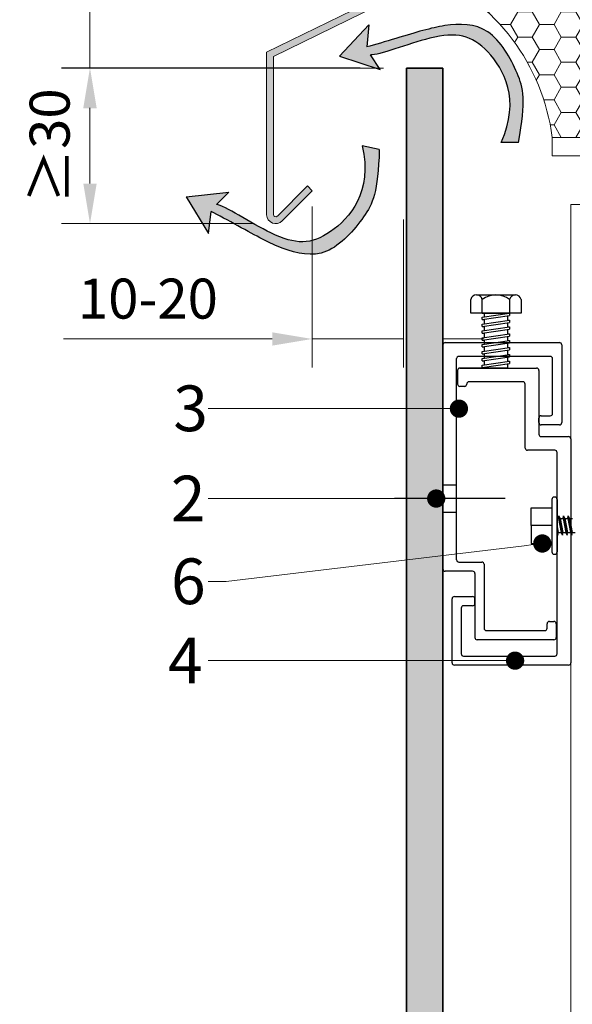
# Model space of a CAD drawing. Units: inches. Extents: x -8427 to 8781, y 18238 to 21119.
# Drawn here: x -1419 to -1298, y 19025 to 19241 of the extents above; entities that cross this region are included whole.
import ezdxf
from ezdxf import colors
from ezdxf.entities.mleader import LeaderData, LeaderLine
from ezdxf.math import Vec2, Vec3

# ---------------------------------------------------------------- set-up
doc = ezdxf.new("R2010")
doc.units = ezdxf.units.IN
doc.header["$LTSCALE"] = 0.25
doc.header["$MEASUREMENT"] = 0
doc.layers.add('Etex-Airflow (ventilation)', color=7, linetype='Continuous', true_color=0x1ce4f2)
doc.layers.add('Etex-EQUITONE solid hatch', color=7, linetype='Continuous', true_color=0x4d4e53)
for name, color, linetype, lineweight in [('Etex-Dimensions', 7, 'Continuous', 13), ('Etex-EQUITONE', 7, 'Continuous', 35), ('Etex-Framing metal profiles (T-L-omega)', 7, 'Continuous', 13), ('Etex-Window and roof components', 252, 'Continuous', 13)]:
    doc.layers.add(name, color=color, linetype=linetype, lineweight=lineweight)
doc.layers.add('Etex-Framing system rail + panel hangers', color=7, linetype='Continuous')
doc.layers.add('Etex-Text-annotations', color=7, linetype='Continuous')
doc.styles.add('style Equitone', font='trebuc.ttf')
doc.dimstyles.new('Equitone', dxfattribs={"dimscale": 0, "dimtxt": 7, "dimasz": 7, "dimexe": 2.5, "dimexo": 4, "dimgap": 3.5, "dimtad": 1, "dimdec": 0, "dimzin": 0, "dimdsep": 46, "dimtxsty": 'style Equitone', "dimcen": 4, "dimclrt": 7, "dimadec": 0, "dimazin": 0, "dimtfac": 1, "dimtdec": 0, "dimtmove": 0, "dimatfit": 3, "dimfxl": 1, "dimtolj": 1, "dimtzin": 0, "dimlwd": 13, "dimlwe": 13, "dimarcsym": 1})

# ---------------------------------------------------------------- blocks, each defined once
blk = doc.blocks.new('*D35')
at = {"layer": 'Defpoints', "color": 0, "ltscale": 100, "transparency": 16777216}
for p in [(-1354.66, 19204.79), (-1334.66, 19201.97), (-1334.66, 19170.84)]:
    blk.add_point(p, dxfattribs=at)
at = {"layer": 'Etex-Dimensions', "color": 0, "linetype": 'Continuous', "lineweight": 13, "ltscale": 100, "transparency": 16777216}
for p, q in [((-1354.66, 19199.79), (-1354.66, 19164.59)), ((-1334.66, 19196.97), (-1334.66, 19164.59)), ((-1363.41, 19170.84), (-1409.12, 19170.84)), ((-1334.66, 19170.84), (-1354.66, 19170.84)), ((-1325.91, 19170.84), (-1317.16, 19170.84))]:
    blk.add_line(p, q, dxfattribs=at)
at = {"layer": 'Etex-Dimensions', "color": 0, "ltscale": 100, "transparency": 16777216}
for points in [[(-1363.41, 19172.3), (-1363.41, 19169.39), (-1354.66, 19170.84)], [(-1325.91, 19172.3), (-1325.91, 19169.39), (-1334.66, 19170.84)]]:
    blk.add_solid(points, dxfattribs=at)
at = {"layer": 'Etex-Dimensions', "color": 7, "ltscale": 100, "transparency": 16777216, "insert": (-1390.64, 19179.67), "char_height": 8.75, "attachment_point": 5, "style": 'style Equitone', "bg_fill": 3, "box_fill_scale": 1.25, "bg_fill_color": 256, "bg_fill_true_color": 13158600, "bg_fill_transparency": 0}
blk.add_mtext('\\A1;10-20', dxfattribs=at)
blk = doc.blocks.new('hoogte-regelschroef')
for p, q in [((-5.5, 0), (-5.5, 3)), ((-4.27, 4), (4.27, 4)), ((-3, 0), (-3, 3)), ((3, 3), (3, 0)), ((5.5, 3), (5.5, 0)), ((5.5, 0), (-5.5, 0)), ((-3, -0.88), (3, 0)), ((-3, -1.39), (3, -0.51)), ((-3, -1.39), (-2.5, -1.46)), ((-3, -2.38), (3, -1.5)), ((-3, -2.89), (3, -2.01)), ((2.5, -1.43), (3, -1.5)), ((-3, -2.89), (-2.5, -2.96)), ((-3, -3.88), (3, -3)), ((-3, -4.39), (3, -3.51)), ((2.5, -2.93), (3, -3)), ((-3, -4.39), (-2.5, -4.46)), ((-3, -5.38), (3, -4.5)), ((-3, -5.89), (3, -5.01)), ((-3, -5.89), (-2.5, -5.96)), ((-3, -6.88), (3, -6)), ((2.5, -4.43), (3, -4.5)), ((2.5, -5.93), (3, -6)), ((-3, -7.39), (3, -6.51)), ((-3, -7.39), (-2.5, -7.46)), ((-3, -8.38), (3, -7.5)), ((-3, -8.89), (3, -8.01)), ((2.5, -7.43), (3, -7.5)), ((-3, -8.89), (-2.5, -8.96)), ((-3, -9.88), (3, -9)), ((-3, -10.39), (3, -9.51)), ((-3, -10.39), (-2.5, -10.46)), ((-3, -11.38), (3, -10.5)), ((2.5, -8.93), (3, -9)), ((2.5, -10.43), (3, -10.5)), ((-3, -11.89), (3, -11.01)), ((-3, -11.89), (-2.5, -11.96))]:
    blk.add_line(p, q)
for points in [[(-3, 0), (3, 0), (3, -0.51)], [(-2.5, -0.81), (-2.5, 0), (2.5, 0)], [(-3, -1.39), (-3, -0.88)], [(-2.5, -2.31), (-2.5, -1.46)], [(2.5, -0.58), (2.5, -1.43)], [(2.5, -2.08), (2.5, -2.93)], [(3, -1.5), (3, -2.01)], [(-3, -2.89), (-3, -2.38)], [(-3, -4.39), (-3, -3.88)], [(-2.5, -3.81), (-2.5, -2.96)], [(2.5, -3.58), (2.5, -4.43)], [(3, -3), (3, -3.51)], [(-3, -5.89), (-3, -5.38)], [(-2.5, -5.31), (-2.5, -4.46)], [(-2.5, -6.81), (-2.5, -5.96)], [(2.5, -5.08), (2.5, -5.93)], [(3, -4.5), (3, -5.01)], [(3, -6), (3, -6.51)], [(-3, -7.39), (-3, -6.88)], [(-3, -8.89), (-3, -8.38)], [(-2.5, -8.31), (-2.5, -7.46)], [(2.5, -6.58), (2.5, -7.43)], [(2.5, -8.08), (2.5, -8.93)], [(3, -7.5), (3, -8.01)], [(-3, -10.39), (-3, -9.88)], [(-2.5, -9.81), (-2.5, -8.96)], [(-2.5, -11.31), (-2.5, -10.46)], [(2.5, -9.58), (2.5, -10.43)], [(3, -9), (3, -9.51)], [(3, -10.5), (3, -11.01)], [(-3, -11.89), (-3, -11.38)], [(2.5, -11.08), (2.5, -12), (-2.5, -12), (-2.5, -11.96)], [(2.5, -12), (-2.5, -12)]]:
    blk.add_lwpolyline(points)
for centre, radius, start, end in [((-4.25, 2.72), 1.28, 12.6686, 167.3314), ((0, -1), 5, 53.1301, 126.8699), ((4.25, 2.72), 1.28, 12.6686, 167.3314)]:
    blk.add_arc(centre, radius, start, end)
blk = doc.blocks.new('_Dot')
at = {"color": 0, "linetype": 'ByBlock', "lineweight": -2}
blk.add_line((-0.5, 0), (-1, 0), dxfattribs=at)
at = {"color": 0, "linetype": 'ByBlock', "const_width": 0.5}
blk.add_lwpolyline([(-0.25, 0, 1), (0.25, 0, 1)], format="xyb", close=True, dxfattribs=at)
blk = doc.blocks.new('*D49')
at = {"layer": 'Defpoints', "color": 0, "ltscale": 100, "transparency": 16777216}
for p in [(-1334.06, 19230.07), (-1403.32, 19196.08), (-1362.67, 19196.08)]:
    blk.add_point(p, dxfattribs=at)
at = {"layer": 'Etex-Dimensions', "color": 0, "linetype": 'Continuous', "lineweight": 13, "ltscale": 100, "transparency": 16777216}
for p, q in [((-1339.06, 19230.07), (-1409.57, 19230.07)), ((-1403.32, 19221.32), (-1403.32, 19204.83)), ((-1367.67, 19196.08), (-1409.57, 19196.08))]:
    blk.add_line(p, q, dxfattribs=at)
at = {"layer": 'Etex-Dimensions', "color": 0, "ltscale": 100, "transparency": 16777216}
for points in [[(-1404.78, 19221.32), (-1401.86, 19221.32), (-1403.32, 19230.07)], [(-1404.78, 19204.83), (-1401.86, 19204.83), (-1403.32, 19196.08)]]:
    blk.add_solid(points, dxfattribs=at)
at = {"layer": 'Etex-Dimensions', "color": 7, "ltscale": 100, "transparency": 16777216, "insert": (-1412.15, 19213.07), "char_height": 8.75, "attachment_point": 5, "rotation": 90, "style": 'style Equitone', "bg_fill": 3, "box_fill_scale": 1.25, "bg_fill_color": 256, "bg_fill_true_color": 13158600, "bg_fill_transparency": 0}
blk.add_mtext('\\A1;{\\fCalibri|b0|i0|c0|p34;≥}30', dxfattribs=at)
blk = doc.blocks.new('*D53')
at = {"layer": 'Defpoints', "color": 0, "ltscale": 100, "transparency": 16777216}
for p in [(-1337.66, 19250.71), (-1403.32, 19230.15), (-1339.16, 19230.15)]:
    blk.add_point(p, dxfattribs=at)
at = {"layer": 'Etex-Dimensions', "color": 0, "linetype": 'Continuous', "lineweight": 13, "ltscale": 100, "transparency": 16777216}
for p, q in [((-1403.32, 19259.46), (-1403.32, 19305.16)), ((-1342.66, 19250.71), (-1409.57, 19250.71)), ((-1403.32, 19230.15), (-1403.32, 19250.71)), ((-1344.16, 19230.15), (-1409.57, 19230.15)), ((-1403.32, 19221.4), (-1403.32, 19212.65))]:
    blk.add_line(p, q, dxfattribs=at)
at = {"layer": 'Etex-Dimensions', "color": 0, "ltscale": 100, "transparency": 16777216}
for points in [[(-1404.78, 19259.46), (-1401.86, 19259.46), (-1403.32, 19250.71)], [(-1404.78, 19221.4), (-1401.86, 19221.4), (-1403.32, 19230.15)]]:
    blk.add_solid(points, dxfattribs=at)
at = {"layer": 'Etex-Dimensions', "color": 7, "ltscale": 100, "transparency": 16777216, "insert": (-1412.15, 19286.68), "char_height": 8.75, "width": 18.7129, "attachment_point": 5, "rotation": 90, "style": 'style Equitone', "bg_fill": 3, "box_fill_scale": 1.25, "bg_fill_color": 256, "bg_fill_true_color": 13158600, "bg_fill_transparency": 0}
blk.add_mtext('\\A1;10-20', dxfattribs=at)

msp = doc.modelspace()

# ---------------------------------------------------------------- hatches: boundary and pattern name
at = {"layer": 'Etex-EQUITONE solid hatch', "transparency": 33554687}
h = msp.add_hatch(color=256, dxfattribs=at)
h.dxf.hatch_style = 1
h.paths.add_polyline_path([(-1326.06, 19230.07), (-1334.06, 19230.07), (-1334.06, 18999.79), (-1326.06, 18999.79)])
at = {"layer": 'Etex-Window and roof components', "transparency": 33554687}
h = msp.add_hatch(color=256, dxfattribs=at)
h.dxf.hatch_style = 1
h.paths.add_polyline_path([(-1363.16, 19232.64), (-1329.16, 19249.28), (-1329.16, 19274.5), (-1330.66, 19274.5), (-1330.66, 19250.2), (-1364.66, 19233.56), (-1364.66, 19198.03, 0.668179), (-1361.25, 19196.68), (-1354.66, 19203.27), (-1355.72, 19204.33), (-1362.32, 19197.73, -0.668179), (-1363.16, 19198.05)])
at = {"layer": 'Etex-Window and roof components'}
h = msp.add_hatch(dxfattribs=at)
h.set_pattern_fill('HONEY', color=256)
h.set_pattern_definition([(0, (-2e-05, -1272.5986), (4.7625, 2.74963064), [3.175, -6.35]), (120, (-2e-05, -1272.5986), (-4.7625, 2.74963066), [3.175, -6.35]), (60, (-2e-05, -1272.5986), (1e-08, 5.4992613), [-6.35, 3.175])])
h.paths.add_polyline_path([(-1188.19, 19238.2), (-1184.65, 19241.74), (-1191.72, 19248.81), (-1191.51, 19249.02), (-1268.19, 19249.02), (-1268.19, 19269.02), (-1267.45, 19269.02, -0.19945), (-1267.81, 19269.17), (-1268.51, 19269.88, -0.198912), (-1268.66, 19270.23), (-1268.66, 19270.92, -0.414214), (-1268.36, 19271.22), (-1267.46, 19271.22, 0.414214), (-1267.16, 19271.52), (-1267.16, 19275.02, 0.414214), (-1268.16, 19276.02), (-1277.16, 19276.02, 0.414214), (-1278.16, 19275.02), (-1278.16, 19271.52, 0.414214), (-1277.86, 19271.22), (-1276.96, 19271.22, -0.414214), (-1276.66, 19270.92), (-1276.66, 19270.23, -0.198912), (-1276.81, 19269.88), (-1277.31, 19269.37, -0.198912), (-1277.67, 19269.22), (-1280.65, 19269.22, -0.198912), (-1281.01, 19269.37), (-1281.51, 19269.88, -0.198912), (-1281.66, 19270.23), (-1281.66, 19270.92, -0.414214), (-1281.36, 19271.22), (-1280.46, 19271.22, 0.414214), (-1280.16, 19271.52), (-1280.16, 19275.52, 0.414214), (-1280.66, 19276.02), (-1294.33, 19276.02), (-1294.33, 19261.93), (-1292.33, 19261.93), (-1292.33, 19216.93), (-1247.34, 19216.93), (-1247.34, 19214.93), (-1188.19, 19214.93)])
h.paths.add_polyline_path([(-1296.33, 19274.02), (-1316.03, 19274.02), (-1316.03, 19276.02), (-1318.66, 19276.02, 0.414214), (-1319.16, 19275.52), (-1319.16, 19271.52, 0.414214), (-1318.86, 19271.22), (-1317.96, 19271.22, -0.414214), (-1317.66, 19270.92), (-1317.66, 19270.23, -0.198912), (-1317.81, 19269.88), (-1318.31, 19269.37, -0.198912), (-1318.67, 19269.22), (-1321.65, 19269.22, -0.198912), (-1322.01, 19269.37), (-1322.51, 19269.88, -0.198912), (-1322.66, 19270.23), (-1322.66, 19270.92, -0.414214), (-1322.36, 19271.22), (-1321.46, 19271.22, 0.414214), (-1321.16, 19271.52), (-1321.16, 19275.02, 0.414214), (-1322.16, 19276.02), (-1331.16, 19276.02, 0.414214), (-1332.16, 19275.02), (-1332.16, 19271.52, 0.414214), (-1331.86, 19271.22), (-1330.96, 19271.22, -0.414214), (-1330.66, 19270.92), (-1330.66, 19274.5), (-1329.16, 19274.5), (-1329.16, 19250.8, -0.263711), (-1302.12, 19214.93), (-1294.33, 19214.93), (-1294.33, 19249.02), (-1296.33, 19249.02)])
h.paths.add_polyline_path([(-1137.57, 19236.93, -0.242254), (-1156.9, 19249.02), (-1181.51, 19249.02), (-1181.72, 19248.81), (-1174.65, 19241.74), (-1178.19, 19238.2), (-1178.19, 19214.93), (-1150.57, 19214.93, -0.414214), (-1143.57, 19207.93), (-1137.57, 19207.93)])

# ---------------------------------------------------------------- linework, layer by layer
at = {"layer": 'Etex-Airflow (ventilation)', "transparency": 33554687}
msp.add_line((-1309.51, 19213.85), (-1313.31, 19213.82), dxfattribs=at)
at = {"layer": 'Etex-EQUITONE'}
msp.add_line((-1326.06, 19230.07), (-1334.06, 19230.07), dxfattribs=at)
at = {"layer": 'Etex-Framing metal profiles (T-L-omega)', "transparency": 33554687}
msp.add_line((-1298.06, 18999.79), (-1298.06, 19200.25), dxfattribs=at)
at = {"layer": 'Etex-Framing metal profiles (T-L-omega)'}
msp.add_line((-1298.06, 19200.25), (-1248.06, 19200.25), dxfattribs=at)
msp.add_lwpolyline([(-1298.06, 19200.25), (-1298.06, 18999.79)], dxfattribs=at)
at = {"layer": 'Etex-Framing system rail + panel hangers'}
for p, q in [((-1300.06, 19169.54), (-1300.06, 19152.54)), ((-1302.06, 19154.54), (-1302.06, 19166.54)), ((-1305.06, 19163.98), (-1305.06, 19149.98)), ((-1321.36, 19160.48), (-1322.36, 19160.48)), ((-1308.56, 19161.48), (-1320.36, 19161.48)), ((-1308.06, 19146.98), (-1308.06, 19160.98)), ((-1304.56, 19154.04), (-1302.56, 19154.04)), ((-1305.06, 19152.54), (-1305.06, 19153.54)), ((-1300.56, 19152.04), (-1304.56, 19152.04)), ((-1304.56, 19149.48), (-1298.56, 19149.48)), ((-1298.06, 19148.98), (-1298.06, 19099.98)), ((-1301.56, 19146.48), (-1307.56, 19146.48)), ((-1301.06, 19101.98), (-1301.06, 19145.98)), ((-1322.56, 19122.04), (-1317.56, 19122.04)), ((-1317.06, 19121.54), (-1317.06, 19107.54)), ((-1319.56, 19120.04), (-1325.56, 19120.04)), ((-1319.06, 19119.54), (-1319.06, 19105.54)), ((-1324.06, 19099.98), (-1324.06, 19113.98)), ((-1323.56, 19114.48), (-1319.56, 19114.48)), ((-1319.06, 19112.98), (-1319.06, 19113.98)), ((-1322.06, 19111.98), (-1322.06, 19101.98)), ((-1319.56, 19112.48), (-1321.56, 19112.48)), ((-1303.26, 19107.54), (-1303.26, 19108.54)), ((-1302.76, 19109.04), (-1301.76, 19109.04)), ((-1301.26, 19108.54), (-1301.26, 19105.54)), ((-1316.56, 19107.04), (-1303.76, 19107.04)), ((-1301.76, 19105.04), (-1318.56, 19105.04)), ((-1321.56, 19101.48), (-1301.56, 19101.48)), ((-1298.56, 19099.48), (-1323.56, 19099.48))]:
    msp.add_line(p, q, dxfattribs=at)
at = {"layer": 'Etex-Framing system rail + panel hangers', "ltscale": 100}
for p, q in [((-1326.06, 19138.93), (-1323.06, 19138.93)), ((-1326.06, 19132.93), (-1323.06, 19132.93))]:
    msp.add_line(p, q, dxfattribs=at)
at = {"layer": 'Etex-Framing system rail + panel hangers', "ltscale": 15}
msp.add_line((-1312.42, 19135.93), (-1336.7, 19135.93), dxfattribs=at)
at = {"layer": 'Etex-Framing system rail + panel hangers', "transparency": 33554636}
for p, q in [((-1302.22, 19135.75), (-1302.22, 19124.25)), ((-1301.56, 19136.25), (-1301.72, 19136.25)), ((-1301.06, 19135.75), (-1301.06, 19124.25)), ((-1306.74, 19130), (-1306.74, 19133.9)), ((-1306.74, 19133.9), (-1302.22, 19133.9)), ((-1300.77, 19131.54), (-1300.68, 19132.14)), ((-1300.68, 19132.14), (-1299.88, 19127.94)), ((-1300.68, 19132.14), (-1300.37, 19131.54)), ((-1299.76, 19131.54), (-1299.67, 19132.14)), ((-1299.67, 19132.14), (-1299.35, 19131.54)), ((-1299.67, 19132.14), (-1298.87, 19127.94)), ((-1298.74, 19131.54), (-1298.65, 19132.14)), ((-1298.65, 19132.14), (-1297.85, 19127.94)), ((-1298.65, 19132.14), (-1298.33, 19131.54)), ((-1302.22, 19130), (-1306.74, 19130)), ((-1306.74, 19130), (-1306.74, 19126.1)), ((-1301.06, 19131.54), (-1300.77, 19131.54)), ((-1300.77, 19131.54), (-1300.2, 19128.54)), ((-1300.37, 19131.54), (-1299.76, 19131.54)), ((-1300.37, 19131.54), (-1299.8, 19128.54)), ((-1299.76, 19131.54), (-1299.18, 19128.54)), ((-1299.35, 19131.54), (-1298.78, 19128.54)), ((-1299.35, 19131.54), (-1298.74, 19131.54)), ((-1298.74, 19131.54), (-1298.17, 19128.54)), ((-1298.33, 19131.54), (-1297.72, 19131.54)), ((-1298.33, 19131.54), (-1297.76, 19128.54)), ((-1301.06, 19129.82), (-1300.81, 19128.54)), ((-1301.06, 19128.75), (-1300.9, 19127.94)), ((-1300.9, 19127.94), (-1301.06, 19128.23)), ((-1300.9, 19127.94), (-1300.81, 19128.54)), ((-1300.81, 19128.54), (-1300.2, 19128.54)), ((-1299.88, 19127.94), (-1300.2, 19128.54)), ((-1299.88, 19127.94), (-1299.8, 19128.54)), ((-1299.8, 19128.54), (-1299.18, 19128.54)), ((-1298.87, 19127.94), (-1299.18, 19128.54)), ((-1298.87, 19127.94), (-1298.78, 19128.54)), ((-1298.78, 19128.54), (-1298.17, 19128.54)), ((-1297.85, 19127.94), (-1298.17, 19128.54)), ((-1297.85, 19127.94), (-1297.76, 19128.54)), ((-1297.76, 19128.54), (-1297.15, 19128.54)), ((-1306.74, 19126.1), (-1302.22, 19126.1)), ((-1301.72, 19123.75), (-1301.56, 19123.75))]:
    msp.add_line(p, q, dxfattribs=at)
at = {"layer": 'Etex-Framing system rail + panel hangers'}
for centre, start, end in [((-1300.56, 19169.54), 0, 90), ((-1302.56, 19166.54), 0, 90), ((-1305.56, 19163.98), 0, 90), ((-1322.36, 19160.98), 180, 270), ((-1321.36, 19160.98), 270, 0), ((-1320.36, 19160.98), 90, 180), ((-1308.56, 19160.98), 0, 90), ((-1304.56, 19153.54), 90, 180), ((-1302.56, 19154.54), 270, 0), ((-1304.56, 19152.54), 180, 270), ((-1300.56, 19152.54), 270, 0), ((-1304.56, 19149.98), 180, 270), ((-1298.56, 19148.98), 0, 90), ((-1307.56, 19146.98), 180, 270), ((-1301.56, 19145.98), 0, 90), ((-1322.56, 19122.54), 180, 270), ((-1317.56, 19121.54), 0, 90), ((-1325.56, 19120.54), 180, 270), ((-1319.56, 19119.54), 0, 90), ((-1319.56, 19119.54), 0, 90), ((-1323.56, 19113.98), 90, 180), ((-1319.56, 19113.98), 0, 90), ((-1319.56, 19112.98), 270, 0), ((-1321.56, 19111.98), 90, 180), ((-1302.76, 19108.54), 90, 180), ((-1301.76, 19108.54), 0, 90), ((-1316.56, 19107.54), 180, 270), ((-1303.76, 19107.54), 270, 0), ((-1318.56, 19105.54), 180, 270), ((-1318.56, 19105.54), 180, 270), ((-1301.76, 19105.54), 270, 0), ((-1321.56, 19101.98), 180, 270), ((-1301.56, 19101.98), 270, 0), ((-1323.56, 19099.98), 180, 270), ((-1298.56, 19099.98), 270, 0)]:
    msp.add_arc(centre, 0.5, start, end, dxfattribs=at)
at = {"layer": 'Etex-Framing system rail + panel hangers', "transparency": 33554636}
for centre, start, end in [((-1301.72, 19135.75), 90, 180), ((-1301.56, 19135.75), 0, 90), ((-1301.72, 19124.25), 180, 270), ((-1301.56, 19124.25), 270, 0)]:
    msp.add_arc(centre, 0.5, start, end, dxfattribs=at)
at = {"layer": 'Etex-Window and roof components', "ltscale": 100}
for p, q in [((-1364.66, 19233.56), (-1330.66, 19250.2)), ((-1363.16, 19232.64), (-1329.16, 19249.28))]:
    msp.add_line(p, q, dxfattribs=at)
at = {"layer": 'Etex-Window and roof components'}
for p, q in [((-1364.66, 19198.03), (-1364.66, 19233.56)), ((-1363.16, 19198.05), (-1363.16, 19232.64)), ((-1302.12, 19214.93), (-1302.12, 19210.93))]:
    msp.add_line(p, q, dxfattribs=at)
for points in [[(-1302.12, 19214.93), (-1188.19, 19214.93)], [(-1302.12, 19210.93), (-1188.19, 19210.93)]]:
    msp.add_lwpolyline(points, dxfattribs=at)
at = {"layer": 'Etex-Window and roof components', "transparency": 33554687}
msp.add_arc((-1347.28, 19209.02), 45.54, 7.4622, 66.5549, dxfattribs=at)

# ---------------------------------------------------------------- leaders
at = {"layer": 'Etex-Text-annotations', "ltscale": 100}
ml = msp.add_multileader_mtext('Standard', dxfattribs=at)
ml.set_content('3', color=7, style='style Equitone')
ml.set_leader_properties(linetype='Continuous', lineweight=13)
ml.set_arrow_properties(name='DOT')
ml.build(insert=Vec2(0, 0))
ml.multileader.update_dxf_attribs({"dogleg_length": 2, "scale": 2})
ctx = ml.context
ctx.base_point, ctx.scale, ctx.char_height, ctx.plane_origin = Vec3(-1387.08, 19155.6), 2, 10, Vec3(-1292.32, 19155.6)
notes = []
notes.append((ctx, [(0, (1, 1, 0), (-1373.48, 19155.6), (-1, 0), 4, [(0, [(-1322.56, 19155.6)], 0, [])])]))
ctx.mtext.insert, ctx.mtext.flow_direction = Vec3(-1385.08, 19160.67), 5
ml = msp.add_multileader_mtext('Standard', dxfattribs=at)
ml.set_content('2', color=7, style='style Equitone')
ml.set_leader_properties(linetype='Continuous', lineweight=13)
ml.set_arrow_properties(name='DOT')
ml.build(insert=Vec2(0, 0))
ml.multileader.update_dxf_attribs({"dogleg_length": 2, "scale": 2})
ctx = ml.context
ctx.base_point, ctx.scale, ctx.char_height, ctx.plane_origin = Vec3(-1387.61, 19135.93), 2, 10, Vec3(-1292.32, 19135.93)
notes.append((ctx, [(0, (1, 1, 0), (-1373.48, 19135.93), (-1, 0), 4, [(0, [(-1327.53, 19135.93)], 0, [])])]))
ctx.mtext.insert, ctx.mtext.flow_direction = Vec3(-1385.61, 19140.93), 5
ml = msp.add_multileader_mtext('Standard', dxfattribs=at)
ml.set_content('6', color=7, style='style Equitone')
ml.set_leader_properties(linetype='Continuous', lineweight=13)
ml.set_arrow_properties(name='DOT')
ml.build(insert=Vec2(0, 0))
ml.multileader.update_dxf_attribs({"dogleg_length": 2, "scale": 2})
ctx = ml.context
ctx.base_point, ctx.scale, ctx.char_height, ctx.plane_origin = Vec3(-1387.58, 19117.75), 2, 10, Vec3(-1380.75, 19192.84)
notes.append((ctx, [(0, (1, 1, 0), (-1373.48, 19117.75), (-1, 0), 4, [(0, [(-1304.31, 19126.1)], 0, [])])]))
ctx.mtext.insert, ctx.mtext.flow_direction = Vec3(-1385.58, 19122.83), 5
ml = msp.add_multileader_mtext('Standard', dxfattribs=at)
ml.set_content('4', color=7, style='style Equitone')
ml.set_leader_properties(linetype='Continuous', lineweight=13)
ml.set_arrow_properties(name='DOT')
ml.build(insert=Vec2(0, 0))
ml.multileader.update_dxf_attribs({"dogleg_length": 2, "scale": 2})
ctx = ml.context
ctx.base_point, ctx.scale, ctx.char_height, ctx.plane_origin = Vec3(-1388.25, 19100.47), 2, 10, Vec3(-1310.27, 19100.47)
notes.append((ctx, [(0, (1, 1, 0), (-1373.48, 19100.47), (-1, 0), 4, [(0, [(-1310.27, 19100.47)], 0, [])])]))
ctx.mtext.insert, ctx.mtext.flow_direction = Vec3(-1386.25, 19105.47), 5
for ctx, leaders in notes:
    for number, flags, end, landing, length, lines in leaders:
        leader = LeaderData()
        leader.index, (leader.has_last_leader_line, leader.has_dogleg_vector, leader.attachment_direction) = number, flags
        leader.last_leader_point, leader.dogleg_vector, leader.dogleg_length = Vec3(end), Vec3(landing), length
        for number, points, colour, breaks in lines:
            line = LeaderLine()
            line.index, line.vertices, line.color, line.breaks = number, Vec3.list(points), colors.encode_raw_color(colour), breaks
            leader.lines.append(line)
        ctx.leaders.append(leader)

# ---------------------------------------------------------------- next in the draw order: dimensions: what is measured, and where the dimension line sits
at = {"layer": 'Etex-Dimensions', "ltscale": 100}
dim = msp.add_linear_dim(base=(-1334.66, 19170.84), p1=(-1354.66, 19204.79), p2=(-1334.66, 19201.97), text='10-20', dimstyle='Equitone', override={"dimscale": 1.25, "dimexe": 5, "dimtfill": 1}, dxfattribs=at)
dim.commit()
dim.dimension.update_dxf_attribs({"geometry": '*D35', "text_midpoint": (-1390.64, 19170.84), "dimtype": 160})

# ---------------------------------------------------------------- next in the draw order: linework, layer by layer
at = {"layer": 'Etex-EQUITONE'}
for p, q in [((-1334.06, 19230.07), (-1334.06, 18999.79)), ((-1326.06, 19230.07), (-1326.06, 18999.79))]:
    msp.add_line(p, q, dxfattribs=at)
at = {"layer": 'Etex-Framing system rail + panel hangers'}
for p, q in [((-1326.06, 19120.54), (-1326.06, 19169.54)), ((-1325.56, 19170.04), (-1300.56, 19170.04)), ((-1302.56, 19167.04), (-1322.56, 19167.04)), ((-1323.06, 19122.54), (-1323.06, 19166.54)), ((-1322.36, 19164.48), (-1305.56, 19164.48)), ((-1317.03, 19164.48), (-1322.36, 19164.48)), ((-1322.86, 19163.98), (-1322.86, 19160.98))]:
    msp.add_line(p, q, dxfattribs=at)
for centre in [(-1325.56, 19169.54), (-1322.56, 19166.54), (-1322.36, 19163.98)]:
    msp.add_arc(centre, 0.5, 90, 180, dxfattribs=at)
at = {"layer": 'Etex-Window and roof components'}
for p, q in [((-1362.31, 19197.74), (-1355.72, 19204.33)), ((-1361.25, 19196.68), (-1354.66, 19203.27)), ((-1354.66, 19203.27), (-1355.72, 19204.33))]:
    msp.add_line(p, q, dxfattribs=at)
for radius in [1.99, 0.487]:
    msp.add_arc((-1362.67, 19198.06), radius, 180.8903, 315.8903, dxfattribs=at)

# ---------------------------------------------------------------- next in the draw order: block references
at = {"layer": 'Etex-Framing system rail + panel hangers'}
msp.add_blockref('hoogte-regelschroef', (-1314.46, 19176.48), dxfattribs=at)

# ---------------------------------------------------------------- next in the draw order: dimensions: what is measured, and where the dimension line sits
at = {"layer": 'Etex-Dimensions', "ltscale": 100}
dim = msp.add_linear_dim(base=(-1403.32, 19196.08), p1=(-1334.06, 19230.07), p2=(-1362.67, 19196.08), angle=90, text='{\\fCalibri|b0|i0|c0|p34;≥}30', dimstyle='Equitone', override={"dimscale": 1.25, "dimtxt": 7, "dimasz": 7, "dimexe": 5, "dimgap": 3.5, "dimtfill": 1}, dxfattribs=at)
dim.commit()
dim.dimension.update_dxf_attribs({"geometry": '*D49', "text_midpoint": (-1412.15, 19213.07)})

# ---------------------------------------------------------------- next in the draw order: linework, layer by layer
at = {"layer": 'Etex-Airflow (ventilation)', "transparency": 33554687}
for p, q in [((-1382.27, 19201.96), (-1372.93, 19202.95)), ((-1382.27, 19201.96), (-1377.36, 19193.9)), ((-1372.93, 19202.95), (-1375.63, 19200.27)), ((-1377.36, 19193.9), (-1376.78, 19198.74))]:
    msp.add_line(p, q, dxfattribs=at)

# ---------------------------------------------------------------- next in the draw order: dimensions: what is measured, and where the dimension line sits
at = {"layer": 'Etex-Dimensions', "ltscale": 100}
dim = msp.add_linear_dim(base=(-1403.32, 19230.15), p1=(-1337.66, 19250.71), p2=(-1339.16, 19230.15), angle=90, text='10-20', dimstyle='Equitone', override={"dimscale": 1.25, "dimtxt": 7, "dimasz": 7, "dimexe": 5, "dimgap": 3.5, "dimtfill": 1}, dxfattribs=at)
dim.commit()
dim.dimension.update_dxf_attribs({"geometry": '*D53', "text_midpoint": (-1403.32, 19286.68), "dimtype": 160})

# ---------------------------------------------------------------- next in the draw order: hatches: boundary and pattern name
at = {"layer": 'Etex-Airflow (ventilation)', "transparency": 33554687}
h = msp.add_hatch(color=256, dxfattribs=at)
edge = h.paths.add_edge_path()
edge.add_spline(control_points=[(-1309.51, 19213.85), (-1307.82, 19223.11), (-1309.02, 19228.36), (-1315.61, 19239.98), (-1325.87, 19239.82), (-1333.07, 19237.55), (-1341.1, 19235.17), (-1342.69, 19234.73)], knot_values=[0, 0, 0, 0, 1, 2, 3, 4, 4.466814, 4.466814, 4.466814, 4.466814], degree=3, periodic=0)
edge.add_line((-1342.69, 19234.73), (-1342.25, 19239.58))
edge.add_line((-1342.25, 19239.58), (-1348.72, 19232.71))
edge.add_line((-1348.72, 19232.71), (-1339.79, 19229.81))
edge.add_line((-1339.79, 19229.81), (-1341.89, 19232.99))
edge.add_spline(control_points=[(-1341.89, 19232.99), (-1340.23, 19232.8), (-1325.73, 19238.68), (-1316.47, 19236.58), (-1309, 19223.29), (-1313.31, 19213.82)], knot_values=[0, 0, 0, 0, 0.813172, 1.813172, 2.813172, 2.813172, 2.813172, 2.813172], degree=3, periodic=0)
edge.add_line((-1313.31, 19213.82), (-1309.51, 19213.85))
h = msp.add_hatch(color=256, dxfattribs=at)
edge = h.paths.add_edge_path()
edge.add_spline(control_points=[(-1376.78, 19198.74), (-1375.31, 19197.98), (-1367.95, 19193.98), (-1361.38, 19190.27), (-1351.37, 19187.99), (-1342.53, 19197.99), (-1340.26, 19202.87), (-1339.99, 19212.29)], knot_values=[0, 0, 0, 0, 0.466814, 1.466814, 2.466814, 3.466814, 4.466814, 4.466814, 4.466814, 4.466814], degree=3, periodic=0)
edge.add_line((-1339.99, 19212.29), (-1343.71, 19213.1))
edge.add_spline(control_points=[(-1343.71, 19213.1), (-1341.45, 19202.95), (-1351.51, 19191.49), (-1361, 19191.35), (-1373.97, 19200.11), (-1375.63, 19200.27)], knot_values=[0, 0, 0, 0, 1, 2, 2.813172, 2.813172, 2.813172, 2.813172], degree=3, periodic=0)
edge.add_line((-1375.63, 19200.27), (-1372.93, 19202.95))
edge.add_line((-1372.93, 19202.95), (-1382.27, 19201.96))
edge.add_line((-1382.27, 19201.96), (-1377.36, 19193.9))
edge.add_line((-1377.36, 19193.9), (-1376.78, 19198.74))

# ---------------------------------------------------------------- next in the draw order: linework, layer by layer
for p, q in [((-1348.72, 19232.71), (-1342.25, 19239.58)), ((-1342.25, 19239.58), (-1342.69, 19234.73)), ((-1348.72, 19232.71), (-1339.79, 19229.81)), ((-1339.79, 19229.81), (-1341.89, 19232.99)), ((-1339.99, 19212.29), (-1343.71, 19213.1))]:
    msp.add_line(p, q, dxfattribs=at)
for points, knots in [([(-1309.51, 19213.85), (-1307.82, 19223.11), (-1309.02, 19228.36), (-1315.61, 19239.98), (-1325.87, 19239.82), (-1333.07, 19237.55), (-1341.1, 19235.17), (-1342.69, 19234.73)], [0, 0, 0, 0, 1, 2, 3, 4, 4.466814, 4.466814, 4.466814, 4.466814]), ([(-1313.31, 19213.82), (-1309, 19223.29), (-1316.47, 19236.58), (-1325.73, 19238.68), (-1340.23, 19232.8), (-1341.89, 19232.99)], [0, 0, 0, 0, 1, 2, 2.813172, 2.813172, 2.813172, 2.813172]), ([(-1339.99, 19212.29), (-1340.26, 19202.87), (-1342.53, 19197.99), (-1351.37, 19187.99), (-1361.38, 19190.27), (-1367.95, 19193.98), (-1375.31, 19197.98), (-1376.78, 19198.74)], [0, 0, 0, 0, 1, 2, 3, 4, 4.466814, 4.466814, 4.466814, 4.466814]), ([(-1343.71, 19213.1), (-1341.45, 19202.95), (-1351.51, 19191.49), (-1361, 19191.35), (-1373.97, 19200.11), (-1375.63, 19200.27)], [0, 0, 0, 0, 1, 2, 2.813172, 2.813172, 2.813172, 2.813172])]:
    msp.add_open_spline(points, degree=3, knots=knots, dxfattribs=at)

doc.saveas('drawing.dxf')
